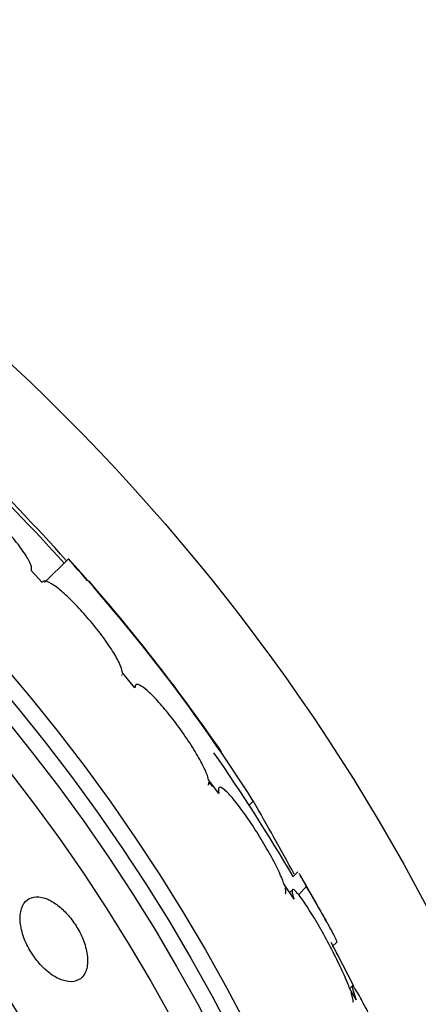
# Model space of a CAD drawing. Units: millimetres. Extents: x 0 to 1439, y 0 to 2764.
# Drawn here: x 811 to 816, y 1137 to 1152 of the extents above; entities that cross this region are included whole.
import ezdxf
from ezdxf import colors
from ezdxf.entities.mleader import LeaderData, LeaderLine
from ezdxf.math import Vec2, Vec3

# ---------------------------------------------------------------- set-up
doc = ezdxf.new("R2010")
doc.units = ezdxf.units.MM
doc.layers.add('DV3_Défaut', color=7, linetype='Continuous')
doc.layers.add('Défaut', color=7, linetype='Continuous')

# ---------------------------------------------------------------- blocks, each defined once
blk = doc.blocks.new('_DOT')
at = {"color": 0}
blk.add_line((0, 0), (-1, 0), dxfattribs=at)
at = {"color": 0, "const_width": 0.333}
blk.add_lwpolyline([(-0.1665, 0, 1), (0.1665, 0, 1)], format="xyb", close=True, dxfattribs=at)
blk = doc.blocks.new('SE2')
at = {"layer": 'DV3_Défaut', "color": 7, "linetype": 'Continuous'}
for p, q in [((811.295, 1143.694), (810.944, 1143.343)), ((810.908, 1143.346), (810.749, 1143.516)), ((812.277, 1141.793), (812.091, 1142.014)), ((813.515, 1140.239), (813.363, 1140.44)), ((813.368, 1140.405), (813.418, 1140.339)), ((814.021, 1140.126), (813.96, 1140.065)), ((814.679, 1139.083), (814.609, 1139.013)), ((814.623, 1138.678), (814.48, 1138.891)), ((814.599, 1138.818), (814.557, 1138.777)), ((814.804, 1138.863), (814.688, 1138.746)), ((815.164, 1138.047), (815.254, 1137.878)), ((815.187, 1137.981), (815.254, 1138.049)), ((815.254, 1137.878), (815.246, 1137.869)), ((815.254, 1137.878), (815.502, 1137.403)), ((815.479, 1137.398), (815.443, 1137.362)), ((815.54, 1137.196), (815.445, 1137.361))]:
    blk.add_line(p, q, dxfattribs=at)
for radius in [30, 26.834, 26.588, 26.346, 25.906, 23.976, 23.645, 22.655, 22]:
    blk.add_circle((790.036, 1124.577), radius, dxfattribs=at)
for centre, radius, start, end in [((783.742, 1118.816), 37.084, 42.0751, 45.2915), ((790.036, 1124.577), 28.5, 41.9538, 46.1136), ((789.215, 1124.139), 29.494, 40.6936, 41.5287), ((791.684, 1125.884), 26.491, 32.5222, 42.2451), ((790.036, 1124.577), 28.6, 34.6791, 41.0791), ((790.036, 1124.577), 28.5, 30.433, 34.7875), ((760.453, 1109.419), 61.746, 28.67541, 29.82305), ((790.036, 1124.577), 28.6, 28.6459, 30.361)]:
    blk.add_arc(centre, radius, start, end, dxfattribs=at)
for points, knots in [([(810.749, 1143.516), (810.758, 1143.534), (810.755, 1143.565), (810.74, 1143.607), (810.724, 1143.648), (810.696, 1143.701), (810.657, 1143.761), (810.618, 1143.821), (810.568, 1143.889), (810.511, 1143.96), (810.455, 1144.031), (810.39, 1144.106), (810.322, 1144.18), (810.255, 1144.252), (810.183, 1144.325), (810.112, 1144.393), (810.041, 1144.46), (809.97, 1144.523), (809.904, 1144.578), (809.837, 1144.633), (809.774, 1144.68), (809.719, 1144.717), (809.663, 1144.754), (809.615, 1144.78), (809.577, 1144.794), (809.54, 1144.808), (809.512, 1144.811), (809.495, 1144.803)], [0, 0, 0, 0, 0.114367, 0.114367, 0.114367, 0.228866, 0.228866, 0.228866, 0.342428, 0.342428, 0.342428, 0.454073, 0.454073, 0.454073, 0.563968, 0.563968, 0.563968, 0.673035, 0.673035, 0.673035, 0.782509, 0.782509, 0.782509, 0.893431, 0.893431, 0.893431, 1, 1, 1, 1]), ([(812.091, 1142.014), (812.091, 1142.019), (812.091, 1142.025), (812.09, 1142.031), (812.085, 1142.064), (812.069, 1142.111), (812.042, 1142.167), (812.015, 1142.223), (811.976, 1142.29), (811.93, 1142.362), (811.883, 1142.434), (811.827, 1142.513), (811.767, 1142.593), (811.707, 1142.671), (811.641, 1142.753), (811.574, 1142.83), (811.508, 1142.906), (811.44, 1142.98), (811.375, 1143.045), (811.312, 1143.11), (811.249, 1143.169), (811.193, 1143.216), (811.137, 1143.264), (811.086, 1143.302), (811.044, 1143.327), (811.002, 1143.353), (810.968, 1143.366), (810.944, 1143.367), (810.926, 1143.367), (810.914, 1143.36), (810.908, 1143.346)], [0, 0, 0, 0, 0.021027, 0.021027, 0.021027, 0.135838, 0.135838, 0.135838, 0.251209, 0.251209, 0.251209, 0.365836, 0.365836, 0.365836, 0.478522, 0.478522, 0.478522, 0.588977, 0.588977, 0.588977, 0.697909, 0.697909, 0.697909, 0.806642, 0.806642, 0.806642, 0.916532, 0.916532, 0.916532, 1, 1, 1, 1]), ([(813.363, 1140.44), (813.36, 1140.452), (813.356, 1140.466), (813.351, 1140.481), (813.336, 1140.529), (813.309, 1140.589), (813.275, 1140.657), (813.24, 1140.726), (813.195, 1140.805), (813.144, 1140.887), (813.093, 1140.969), (813.035, 1141.057), (812.974, 1141.143), (812.915, 1141.228), (812.851, 1141.313), (812.788, 1141.392), (812.727, 1141.468), (812.666, 1141.54), (812.609, 1141.602), (812.554, 1141.662), (812.502, 1141.714), (812.457, 1141.753), (812.413, 1141.792), (812.375, 1141.819), (812.346, 1141.832), (812.317, 1141.846), (812.297, 1141.846), (812.286, 1141.833), (812.279, 1141.825), (812.276, 1141.811), (812.277, 1141.793)], [0, 0, 0, 0, 0.035678, 0.035678, 0.035678, 0.150134, 0.150134, 0.150134, 0.26632, 0.26632, 0.26632, 0.382324, 0.382324, 0.382324, 0.496274, 0.496274, 0.496274, 0.607276, 0.607276, 0.607276, 0.715807, 0.715807, 0.715807, 0.823381, 0.823381, 0.823381, 0.93182, 0.93182, 0.93182, 1, 1, 1, 1]), ([(813.358, 1140.359), (813.358, 1140.359), (813.358, 1140.359), (813.358, 1140.36), (813.366, 1140.368), (813.37, 1140.383), (813.368, 1140.405)], [0, 0, 0, 0, 0.013503, 0.013503, 0.013503, 1, 1, 1, 1]), ([(814.48, 1138.891), (814.473, 1138.912), (814.465, 1138.934), (814.456, 1138.958), (814.432, 1139.018), (814.399, 1139.091), (814.36, 1139.169), (814.319, 1139.249), (814.271, 1139.338), (814.219, 1139.429), (814.167, 1139.519), (814.109, 1139.614), (814.051, 1139.704), (813.994, 1139.793), (813.935, 1139.88), (813.879, 1139.958), (813.825, 1140.033), (813.772, 1140.102), (813.725, 1140.157), (813.68, 1140.211), (813.639, 1140.255), (813.606, 1140.284), (813.574, 1140.312), (813.548, 1140.328), (813.532, 1140.329), (813.515, 1140.33), (813.506, 1140.318), (813.507, 1140.292), (813.507, 1140.278), (813.51, 1140.26), (813.515, 1140.239)], [0, 0, 0, 0, 0.045596, 0.045596, 0.045596, 0.160023, 0.160023, 0.160023, 0.277307, 0.277307, 0.277307, 0.39504, 0.39504, 0.39504, 0.510481, 0.510481, 0.510481, 0.621983, 0.621983, 0.621983, 0.729812, 0.729812, 0.729812, 0.835817, 0.835817, 0.835817, 0.942443, 0.942443, 0.942443, 1, 1, 1, 1]), ([(814.699, 1139.057), (814.7, 1139.055), (814.701, 1139.053), (814.723, 1139.016), (814.757, 1138.952), (814.804, 1138.863)], [0, 0, 0, 0, 0.052621, 0.052621, 1, 1, 1, 1]), ([(814.494, 1138.757), (814.499, 1138.762), (814.502, 1138.772), (814.502, 1138.786), (814.502, 1138.801), (814.499, 1138.821), (814.493, 1138.845)], [0, 0, 0, 0, 0.4834363, 0.4834363, 0.4834363, 1, 1, 1, 1]), ([(815.445, 1137.361), (815.435, 1137.388), (815.424, 1137.418), (815.411, 1137.449), (815.381, 1137.52), (815.344, 1137.603), (815.303, 1137.69), (815.26, 1137.78), (815.212, 1137.877), (815.161, 1137.974), (815.11, 1138.072), (815.055, 1138.172), (815.001, 1138.265), (814.949, 1138.356), (814.896, 1138.444), (814.848, 1138.52), (814.802, 1138.593), (814.759, 1138.656), (814.723, 1138.705), (814.688, 1138.751), (814.659, 1138.786), (814.638, 1138.804), (814.617, 1138.823), (814.603, 1138.827), (814.597, 1138.817), (814.592, 1138.806), (814.594, 1138.782), (814.603, 1138.745), (814.608, 1138.726), (814.614, 1138.704), (814.623, 1138.678)], [0, 0, 0, 0, 0.049823, 0.049823, 0.049823, 0.16414, 0.16414, 0.16414, 0.282747, 0.282747, 0.282747, 0.402596, 0.402596, 0.402596, 0.519801, 0.519801, 0.519801, 0.631726, 0.631726, 0.631726, 0.738419, 0.738419, 0.738419, 0.842251, 0.842251, 0.842251, 0.946487, 0.946487, 0.946487, 1, 1, 1, 1]), ([(814.804, 1138.863), (814.869, 1138.754), (814.928, 1138.653), (815.034, 1138.468), (815.082, 1138.384), (815.159, 1138.244), (815.191, 1138.185), (815.235, 1138.097), (815.248, 1138.068), (815.252, 1138.05), (815.252, 1138.047), (815.251, 1138.046)], [0, 0, 0, 0, 0.231057, 0.231057, 0.462113, 0.462113, 0.69317, 0.69317, 0.924226, 0.924226, 1, 1, 1, 1]), ([(810.992, 1138.678), (810.931, 1138.704), (810.873, 1138.716), (810.822, 1138.714), (810.772, 1138.713), (810.727, 1138.697), (810.69, 1138.67), (810.652, 1138.64), (810.621, 1138.596), (810.603, 1138.54), (810.585, 1138.485), (810.579, 1138.416), (810.586, 1138.339), (810.592, 1138.27), (810.61, 1138.191), (810.64, 1138.112), (810.665, 1138.043), (810.699, 1137.972), (810.74, 1137.905), (810.777, 1137.845), (810.819, 1137.787), (810.864, 1137.736), (810.907, 1137.686), (810.955, 1137.641), (811.001, 1137.604), (811.051, 1137.564), (811.101, 1137.533), (811.149, 1137.51), (811.203, 1137.485), (811.255, 1137.471), (811.301, 1137.466), (811.354, 1137.462), (811.402, 1137.47), (811.441, 1137.49), (811.484, 1137.512), (811.519, 1137.548), (811.543, 1137.597), (811.567, 1137.646), (811.58, 1137.709), (811.579, 1137.781), (811.578, 1137.848), (811.565, 1137.925), (811.541, 1138.005), (811.519, 1138.075), (811.488, 1138.148), (811.449, 1138.219), (811.415, 1138.281), (811.374, 1138.343), (811.33, 1138.399), (811.288, 1138.452), (811.242, 1138.501), (811.196, 1138.542), (811.148, 1138.585), (811.098, 1138.621), (811.051, 1138.648), (811.031, 1138.659), (811.011, 1138.669), (810.992, 1138.678)], [0, 0, 0, 0, 0.060624, 0.060624, 0.060624, 0.121003, 0.121003, 0.121003, 0.185671, 0.185671, 0.185671, 0.250071, 0.250071, 0.250071, 0.308393, 0.308393, 0.308393, 0.358505, 0.358505, 0.358505, 0.403285, 0.403285, 0.403285, 0.447214, 0.447214, 0.447214, 0.493981, 0.493981, 0.493981, 0.546163, 0.546163, 0.546163, 0.604899, 0.604899, 0.604899, 0.66889, 0.66889, 0.66889, 0.733704, 0.733704, 0.733704, 0.793513, 0.793513, 0.793513, 0.845383, 0.845383, 0.845383, 0.891252, 0.891252, 0.891252, 0.93524, 0.93524, 0.93524, 0.981051, 0.981051, 0.981051, 1, 1, 1, 1]), ([(815.488, 1137.162), (815.489, 1137.163), (815.49, 1137.164), (815.49, 1137.165), (815.496, 1137.175), (815.494, 1137.2), (815.485, 1137.237), (815.481, 1137.256), (815.474, 1137.279), (815.465, 1137.305)], [0, 0, 0, 0, 0.058106, 0.058106, 0.058106, 0.67688, 0.67688, 0.67688, 1, 1, 1, 1]), ([(816.287, 1135.661), (816.288, 1135.662), (816.289, 1135.663), (816.289, 1135.665), (816.291, 1135.676), (816.285, 1135.701), (816.274, 1135.739), (816.263, 1135.777), (816.244, 1135.83), (816.221, 1135.891), (816.196, 1135.956), (816.165, 1136.033), (816.131, 1136.116), (816.094, 1136.204), (816.052, 1136.301), (816.008, 1136.399), (815.962, 1136.501), (815.913, 1136.607), (815.865, 1136.709), (815.817, 1136.811), (815.767, 1136.911), (815.722, 1137), (815.678, 1137.086), (815.637, 1137.165), (815.602, 1137.227), (815.581, 1137.265), (815.562, 1137.299), (815.545, 1137.325), (815.522, 1137.363), (815.504, 1137.387), (815.493, 1137.397), (815.482, 1137.407), (815.478, 1137.402), (815.481, 1137.383), (815.483, 1137.364), (815.493, 1137.33), (815.508, 1137.286), (815.517, 1137.26), (815.528, 1137.229), (815.54, 1137.196)], [0, 0, 0, 0, 0.017144, 0.017144, 0.017144, 0.097909, 0.097909, 0.097909, 0.181086, 0.181086, 0.181086, 0.269104, 0.269104, 0.269104, 0.362665, 0.362665, 0.362665, 0.460207, 0.460207, 0.460207, 0.558061, 0.558061, 0.558061, 0.652076, 0.652076, 0.652076, 0.708918, 0.708918, 0.708918, 0.79018, 0.79018, 0.79018, 0.871445, 0.871445, 0.871445, 0.952847, 0.952847, 0.952847, 1, 1, 1, 1])]:
    blk.add_open_spline(points, degree=3, knots=knots, dxfattribs=at)
blk.add_open_spline([(812.079, 1141.976), (812.083, 1141.979), (812.086, 1141.984), (812.088, 1141.989)], degree=3, dxfattribs=at)

msp = doc.modelspace()

# ---------------------------------------------------------------- block references
at = {"layer": 'Défaut'}
msp.add_blockref('SE2', (0, 0), dxfattribs=at)

# ---------------------------------------------------------------- leaders
at = {"layer": 'Défaut', "color": 7, "linetype": 'Continuous'}
ml = msp.add_multileader_mtext('Standard', dxfattribs=at)
ml.set_content('{\\pxsm0.9;\\fSolid Edge ISO|b1||i0||c0|p34;\\W1.;06/03/2024\\P}', color=256)
ml.set_leader_properties()
ml.set_arrow_properties(name='DOT')
ml.build(insert=Vec2(0, 0))
ml.multileader.update_dxf_attribs({"leader_type": 0, "dogleg_length": 0, "arrow_head_size": 12})
ctx = ml.context
ctx.base_point, ctx.char_height, ctx.arrow_head_size = Vec3(1351.117, 2743.803), 12, 12
notes = []
notes.append((ctx, [(0, (0, 0, 0), (0, 0), (1, 0), 1, [])]))
ctx.mtext.insert = Vec3(1353.117, 2749.803)
for ctx, leaders in notes:
    for number, flags, end, landing, length, lines in leaders:
        leader = LeaderData()
        leader.index, (leader.has_last_leader_line, leader.has_dogleg_vector, leader.attachment_direction) = number, flags
        leader.last_leader_point, leader.dogleg_vector, leader.dogleg_length = Vec3(end), Vec3(landing), length
        for number, points, colour, breaks in lines:
            line = LeaderLine()
            line.index, line.vertices, line.color, line.breaks = number, Vec3.list(points), colors.encode_raw_color(colour), breaks
            leader.lines.append(line)
        ctx.leaders.append(leader)

doc.saveas('drawing.dxf')
